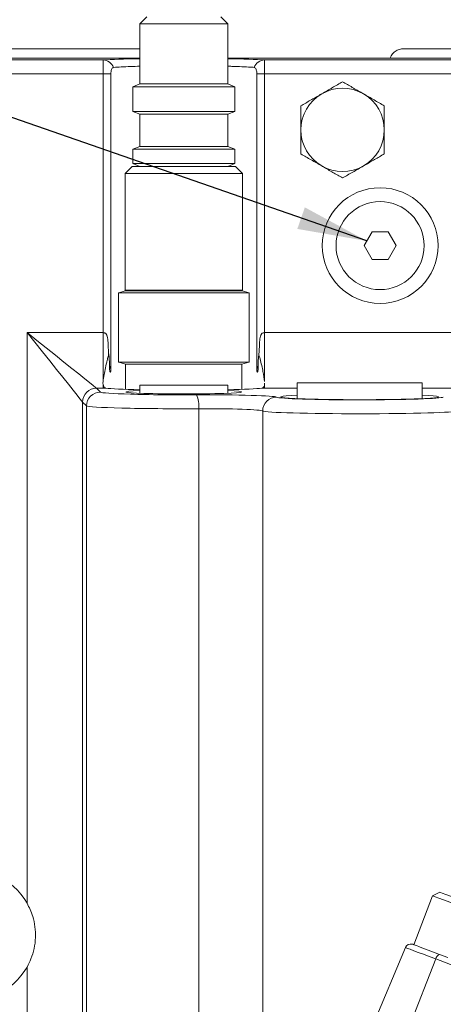
# Model space of a CAD drawing. Units: millimetres. Extents: x 11 to 1180, y 5 to 832.
# Drawn here: x 528 to 546, y 326 to 369 of the extents above; entities that cross this region are included whole.
import ezdxf

# ---------------------------------------------------------------- set-up
doc = ezdxf.new("R2010")
doc.units = ezdxf.units.MM
doc.layers.add('SLD-0', color=7, linetype='Continuous')
doc.dimstyles.new('SLDDIMSTYLE5', dxfattribs={"dimtxt": 0, "dimasz": 3, "dimexe": 0, "dimexo": 0.0625, "dimgap": 0, "dimtad": 0, "dimtih": 1, "dimtoh": 1, "dimdec": 0, "dimrnd": 1e-09, "dimzin": 0, "dimdsep": 46, "dimtxsty": 'Standard', "dimsah": 1, "dimcen": 0.09, "dimadec": 0, "dimazin": 0, "dimtfac": 3, "dimtdec": 0, "dimtofl": 0, "dimtmove": 0, "dimatfit": 3, "dimfxl": 0, "dimfrac": 2, "dimtolj": 1, "dimtzin": 0, "dimarcsym": 0})

msp = doc.modelspace()

# ---------------------------------------------------------------- linework, layer by layer
at = {"color": 7, "linetype": 'Continuous', "lineweight": 15}
for p, q in [((532.99807, 368.78556), (532.69327, 368.48076)), ((536.49794, 368.48076), (536.19314, 368.78556)), ((532.69327, 368.48076), (532.69327, 365.88764)), ((532.69327, 368.48076), (536.49794, 368.48076)), ((536.49794, 365.88764), (536.49794, 368.48076)), ((532.69327, 367.40484), (524.06661, 367.40484)), ((567.58335, 367.40484), (544.06787, 367.40484)), ((532.69327, 367.00613), (524.06661, 367.00613)), ((524.06661, 366.92159), (531.10843, 366.92159)), ((531.10843, 366.32195), (531.10843, 366.92159)), ((567.76689, 367.00613), (536.49794, 367.00613)), ((538.08279, 366.32195), (538.08279, 366.92159)), ((531.10843, 366.32195), (524.06661, 366.32195)), ((531.10843, 355.143), (531.10843, 366.32195)), ((531.44643, 366.32195), (531.10843, 366.32195)), ((531.44643, 353.56532), (531.44643, 366.32195)), ((537.74478, 366.32195), (537.74478, 353.56532)), ((538.08279, 366.32195), (537.74478, 366.32195)), ((538.08279, 366.32195), (538.08279, 355.143)), ((532.69327, 365.88764), (532.39898, 365.76575)), ((532.69327, 365.88764), (536.49794, 365.88764)), ((536.79223, 365.76575), (536.49794, 365.88764)), ((532.39898, 365.76575), (532.39898, 364.69658)), ((532.39898, 365.76575), (536.79223, 365.76575)), ((536.79223, 364.69658), (536.79223, 365.76575)), ((532.39898, 364.69658), (532.69327, 364.57468)), ((532.39898, 364.69658), (536.79223, 364.69658)), ((532.69327, 364.57468), (532.69327, 363.18418)), ((532.69327, 364.57468), (536.49794, 364.57468)), ((536.49794, 364.57468), (536.79223, 364.69658)), ((536.49794, 363.18418), (536.49794, 364.57468)), ((532.69327, 363.18418), (532.39898, 363.06228)), ((532.39898, 363.06228), (532.39898, 362.44369)), ((532.39898, 363.06228), (536.79223, 363.06228)), ((532.69327, 363.18418), (536.49794, 363.18418)), ((536.79223, 363.06228), (536.49794, 363.18418)), ((536.79223, 362.44369), (536.79223, 363.06228)), ((532.39898, 362.44369), (532.69327, 362.32179)), ((532.39898, 362.44369), (536.79223, 362.44369)), ((536.49794, 362.32179), (536.79223, 362.44369)), ((532.36354, 362.32179), (532.05916, 362.01741)), ((532.05916, 362.01741), (532.05916, 356.98257)), ((532.05916, 362.01741), (537.13206, 362.01741)), ((532.36354, 362.32179), (536.82768, 362.32179)), ((537.13206, 362.01741), (536.82768, 362.32179)), ((537.13206, 356.98257), (537.13206, 362.01741)), ((542.7202, 359.50136), (542.37379, 358.90136)), ((543.41302, 359.50136), (542.7202, 359.50136)), ((543.75943, 358.90136), (543.41302, 359.50136)), ((542.37379, 358.90136), (542.7202, 358.30136)), ((543.41302, 358.30136), (543.75943, 358.90136)), ((542.7202, 358.30136), (543.41302, 358.30136)), ((531.78016, 356.85655), (531.78016, 353.87247)), ((531.78016, 356.85655), (537.41107, 356.85655)), ((532.05916, 356.94452), (531.78799, 356.85655)), ((532.05916, 356.94452), (537.13206, 356.94452)), ((537.40322, 356.85655), (537.13206, 356.94452)), ((537.41107, 353.87247), (537.41107, 356.85655)), ((527.83095, 355.143), (531.10843, 355.143)), ((527.83095, 330.5028), (527.83095, 355.143)), ((538.08279, 355.143), (549.17678, 355.143)), ((531.78016, 353.87247), (537.41107, 353.87247)), ((531.78799, 353.87247), (532.08453, 353.7765)), ((537.10669, 353.7765), (537.40322, 353.87247)), ((532.08453, 353.7765), (532.08453, 352.69182)), ((532.08453, 353.7765), (537.10669, 353.7765)), ((537.10669, 352.69182), (537.10669, 353.7765)), ((531.10843, 353.03123), (531.10561, 352.96126)), ((530.82912, 352.74447), (530.9978, 352.57578)), ((531.10843, 352.74447), (530.82912, 352.74447)), ((531.10561, 352.96126), (531.10843, 352.90224)), ((531.10843, 352.90224), (531.10843, 352.74447)), ((531.10843, 352.74447), (531.22716, 352.74458)), ((532.69561, 352.87836), (532.69561, 352.52416)), ((532.69561, 352.87836), (536.49561, 352.87836)), ((536.49561, 352.52416), (536.49561, 352.87836)), ((537.96405, 352.74458), (538.08279, 352.74447)), ((538.08279, 352.74447), (538.08279, 352.90224)), ((539.48661, 352.97836), (539.48661, 352.29224)), ((544.88661, 352.97836), (539.48661, 352.97836)), ((544.88661, 352.29224), (544.88661, 352.97836)), ((530.39817, 351.97615), (530.22949, 352.14483)), ((530.22949, 352.14483), (530.22949, 324.61648)), ((530.39817, 324.41275), (530.39817, 351.97615)), ((535.23699, 323.84689), (535.23699, 351.8563)), ((538.00063, 323.84689), (538.00063, 351.75788)), ((545.65006, 330.96848), (545.32256, 330.82091)), ((545.32256, 330.82091), (544.5206, 328.70352)), ((544.16311, 328.58061), (542.1085, 323.6795)), ((544.52187, 328.70686), (544.48732, 328.71995)), ((545.46749, 328.08658), (543.52305, 323.14374)), ((548.16994, 327.06303), (545.46749, 328.08658)), ((545.62517, 328.28517), (545.99634, 328.14841)), ((527.83095, 324.61648), (527.83095, 327.73938))]:
    msp.add_line(p, q, dxfattribs=at)
at = {"color": 8, "linetype": 'Continuous', "lineweight": 15}
for p, q in [((538.08279, 366.92159), (567.8058, 366.92159)), ((565.9602, 366.32195), (538.08279, 366.32195)), ((532.05916, 356.98257), (537.13206, 356.98257)), ((539.48661, 352.74447), (538.08279, 352.74447)), ((546.19693, 352.74447), (544.88661, 352.74447))]:
    msp.add_line(p, q, dxfattribs=at)
at = {"color": 7, "linetype": 'Continuous', "lineweight": 15, "flags": 128}
for points in [[(527.83095, 355.143), (528.24847, 354.80899), (528.65786, 354.48147), (529.05116, 354.16684), (529.42071, 353.8712), (529.75931, 353.60031), (530.06038, 353.35945), (530.31807, 353.15331), (530.52733, 352.9859), (530.68412, 352.86047), (530.78537, 352.77946), (530.82912, 352.74447)], [(530.22949, 352.14483), (530.19449, 352.18858), (530.11348, 352.28983), (529.98806, 352.44662), (529.82064, 352.65589), (529.6145, 352.91357), (529.37364, 353.21464), (529.10276, 353.55324), (528.80712, 353.92279), (528.49248, 354.31609), (528.16497, 354.72548), (527.83095, 355.143)], [(545.65006, 330.96848), (545.66848, 330.9615), (545.75125, 330.93015)], [(545.75125, 330.93015), (545.89708, 330.87492), (546.09959, 330.79822), (546.34993, 330.7034), (546.63717, 330.59461), (546.94874, 330.47661), (547.27103, 330.35454), (547.58996, 330.23374), (547.89158, 330.11951), (548.16272, 330.01681), (548.39152, 329.93015), (548.56798, 329.86332), (548.6844, 329.81923), (548.73567, 329.7998), (548.738, 329.79893)], [(545.43932, 330.77669), (545.34756, 330.81145), (545.32256, 330.82091)], [(548.88556, 329.47143), (548.88483, 329.4717), (548.84066, 329.48843), (548.72976, 329.53044), (548.55637, 329.59611), (548.32718, 329.68291), (548.05098, 329.78752), (547.73839, 329.90592), (547.40143, 330.03354), (547.05303, 330.16549), (546.70661, 330.29671), (546.37545, 330.42213), (546.07229, 330.53695), (545.80879, 330.63675), (545.59506, 330.7177), (545.43932, 330.77669)], [(545.46749, 328.08658), (545.19076, 328.19139), (544.93697, 328.28751), (544.71179, 328.3728), (544.52027, 328.44534), (544.36667, 328.50352), (544.25443, 328.54603), (544.18607, 328.57192), (544.16311, 328.58061)], [(544.44637, 328.73164), (544.46712, 328.72378), (544.5289, 328.70038), (544.63033, 328.66196), (544.76914, 328.60939), (544.94223, 328.54383), (545.14573, 328.46676), (545.37508, 328.37989), (545.62517, 328.28517)]]:
    msp.add_lwpolyline(points, dxfattribs=at)
at = {"color": 7, "linetype": 'Continuous', "lineweight": 15}
for radius in [2.5, 1.9]:
    msp.add_circle((543.06661, 358.90136), radius, dxfattribs=at)
for centre, radius, start, end in [((531.07899, 366.39451), 0.5279, 23.268661, 86.803671), ((538.11223, 366.39449), 0.52792, 93.197547, 156.730121), ((541.44661, 363.90136), 1.8, 120, 180), ((541.44661, 363.90136), 1.8, 60, 120), ((541.44661, 363.90136), 1.8, 0, 60), ((541.44661, 363.90136), 1.8, 180, 240), ((541.44661, 363.90136), 1.8, 300, 0), ((541.44661, 363.90136), 1.8, 240, 300), ((532.09721, 356.98257), 0.03805, 180, 270), ((537.09401, 356.98257), 0.03805, 270, 0), ((530.82998, 352.14397), 0.60049, 90.081941, 179.918059), ((530.99866, 351.97529), 0.60049, 90.081585, 179.918415), ((534.10385, 351.98997), 1.141, 353.272069, 24.103144), ((538.60129, 351.75686), 0.60066, 90.131421, 179.902191), ((525.39561, 329.12109), 2.8, 29.56868, 330.43132), ((544.39736, 328.48241), 0.254, 78.87398, 157.255858), ((545.75927, 328.0168), 0.30001, 116.54984, 166.549833)]:
    msp.add_arc(centre, radius, start, end, dxfattribs=at)
at = {"color": 8, "linetype": 'Continuous', "lineweight": 15}
for start_param, end_param in [(2.06373597, 2.62086389), (0.52072876, 1.07785668)]:
    msp.add_ellipse((534.59561, 366.85174), major_axis=(4.02, 0), ratio=0.03492077, start_param=start_param, end_param=end_param, dxfattribs=at)
at = {"color": 7, "linetype": 'Continuous', "lineweight": 15}
for centre, major_axis, ratio, start_param, end_param in [((534.59561, 352.77646), (3.49, 0), 0.03492077, 3.40627578, 4.13670029), ((534.59561, 352.5809), (2.5, 0), 0.03492077, 2.43410944, 6.99066852), ((534.59561, 352.77646), (3.49, 0), 0.03492077, 5.28807767, 6.01850139), ((534.59561, 352.58017), (3.6, 0), 0.03492077, 3.17649924, 4.86569919), ((535.6035, 352.3524), (3, 0), 0.03492077, 0.04889653, 1.72410654), ((542.18661, 352.3644), (3.4, 0), 0.03492077, 2.48835072, 4.71238898), ((542.19561, 352.36366), (3.6, 0), 0.03492077, 3.19048919, 6.24827872), ((542.18661, 352.3644), (3.4, 0), 0.03492077, 4.71238898, 6.93642724), ((534.59561, 351.98054), (4.2, 0), 0.02993209, 3.17649924, 4.86569919), ((535.6035, 351.75276), (2.4, 0), 0.04365096, 0.04889653, 1.72410654), ((542.19561, 351.76403), (4.2, 0), 0.02993209, 3.19048919, 6.24827872)]:
    msp.add_ellipse(centre, major_axis=major_axis, ratio=ratio, start_param=start_param, end_param=end_param, dxfattribs=at)
for points, knots in [([(543.49449, 366.97872), (543.51043, 367.02103), (543.5502, 367.12655), (543.66911, 367.26732), (543.84372, 367.37365), (543.9857, 367.40384), (544.06028, 367.40474), (544.06787, 367.40484)], [0, 0, 0, 0, 0.17726437, 0.44217503, 0.70638148, 0.9700909, 1, 1, 1, 1]), ([(531.56396, 366.60305), (531.66998, 366.60968), (531.88204, 366.62295), (532.26783, 366.63907), (532.56164, 366.64712), (532.69327, 366.65073)], [0, 0, 0, 0, 0.355664444, 0.711327212, 1, 1, 1, 1]), ([(536.49794, 366.65058), (536.55371, 366.64926), (536.77865, 366.64397), (537.11394, 366.63127), (537.4286, 366.61631), (537.57845, 366.60631), (537.62726, 366.60305)], [0, 0, 0, 0, 0.11721349, 0.47274803, 0.82828456, 1, 1, 1, 1]), ([(531.44643, 366.32195), (531.4478, 366.3552), (531.45054, 366.42176), (531.47248, 366.50979), (531.50566, 366.5731), (531.53885, 366.59923), (531.55875, 366.60226), (531.56396, 366.60305)], [0, 0, 0, 0, 0.23853737, 0.47744265, 0.70861574, 0.92368521, 1, 1, 1, 1]), ([(537.62726, 366.60305), (537.63288, 366.60216), (537.65193, 366.59915), (537.68235, 366.57557), (537.71325, 366.52246), (537.73518, 366.4472), (537.74397, 366.3762), (537.74461, 366.33334), (537.74478, 366.32195)], [0, 0, 0, 0, 0.08223086, 0.2787421, 0.47948858, 0.6915429, 0.91802913, 1, 1, 1, 1]), ([(541.44661, 365.97982), (541.30045, 365.89544), (541.00544, 365.72512), (540.70048, 365.54904), (540.54661, 365.46021)], [0, 0, 0, 0, 0.49545794, 1, 1, 1, 1]), ([(542.34661, 365.46021), (542.32528, 365.47252), (542.16372, 365.5658), (541.85913, 365.74166), (541.58495, 365.89995), (541.44661, 365.97982)], [0, 0, 0, 0, 0.0700926, 0.53078615, 1, 1, 1, 1]), ([(540.54661, 365.46021), (540.52528, 365.44789), (540.36372, 365.35463), (540.05913, 365.17876), (539.78495, 365.02047), (539.64661, 364.9406)], [0, 0, 0, 0, 0.07009129, 0.53078549, 1, 1, 1, 1]), ([(543.24661, 364.9406), (543.10045, 365.02498), (542.80544, 365.1953), (542.50048, 365.37137), (542.34661, 365.46021)], [0, 0, 0, 0, 0.49545863, 1, 1, 1, 1]), ([(539.64661, 364.9406), (539.64661, 364.6733), (539.64661, 364.33045), (539.64661, 363.97885), (539.64661, 363.90136)], [0, 0, 0, 0, 0.77963695, 1, 1, 1, 1]), ([(543.24661, 363.90136), (543.24661, 363.97885), (543.24661, 364.33045), (543.24661, 364.6733), (543.24661, 364.9406)], [0, 0, 0, 0, 0.22036305, 1, 1, 1, 1]), ([(539.64661, 363.90136), (539.64661, 363.61863), (539.64661, 363.26682), (539.64661, 362.92855), (539.64661, 362.86213)], [0, 0, 0, 0, 0.80364692, 1, 1, 1, 1]), ([(543.24661, 362.86213), (543.24661, 362.92855), (543.24661, 363.26682), (543.24661, 363.61863), (543.24661, 363.90136)], [0, 0, 0, 0, 0.19635308, 1, 1, 1, 1]), ([(539.64661, 362.86213), (539.79277, 362.77775), (540.08778, 362.60742), (540.39274, 362.43135), (540.54661, 362.34252)], [0, 0, 0, 0, 0.4954545, 1, 1, 1, 1]), ([(542.34661, 362.34252), (542.36794, 362.35484), (542.52949, 362.44811), (542.83409, 362.62396), (543.10827, 362.78226), (543.24661, 362.86213)], [0, 0, 0, 0, 0.07008771, 0.53078475, 1, 1, 1, 1]), ([(540.54661, 362.34252), (540.56794, 362.3302), (540.72949, 362.23692), (541.03409, 362.06107), (541.30827, 361.90278), (541.44661, 361.8229)], [0, 0, 0, 0, 0.07008771, 0.53078475, 1, 1, 1, 1]), ([(541.44661, 361.8229), (541.59277, 361.90729), (541.88778, 362.07762), (542.19274, 362.25368), (542.34661, 362.34252)], [0, 0, 0, 0, 0.4954545, 1, 1, 1, 1]), ([(531.10843, 355.143), (531.10843, 354.98944), (531.10843, 354.68231), (531.10843, 354.23811), (531.10843, 353.82893), (531.10843, 353.388), (531.10843, 353.16712), (531.10843, 353.03123)], [0, 0, 0, 0, 0.178604089, 0.357209654, 0.535814434, 0.714418795, 1, 1, 1, 1]), ([(531.10843, 355.143), (531.12371, 355.14225), (531.15278, 355.14082), (531.19299, 355.12694), (531.22638, 355.10378), (531.26072, 355.0597), (531.30729, 354.93258), (531.3324, 354.66444), (531.34015, 354.36683), (531.34723, 354.16034), (531.34927, 354.10062)], [0, 0, 0, 0, 0.03977127, 0.07566674, 0.11003048, 0.14551227, 0.22115851, 0.46066396, 0.84403257, 1, 1, 1, 1]), ([(537.85105, 354.37548), (537.85263, 354.43105), (537.85609, 354.55306), (537.86535, 354.72032), (537.87939, 354.87102), (537.90205, 354.98226), (537.9305, 355.05968), (537.96482, 355.10378), (537.99821, 355.12694), (538.03842, 355.14083), (538.0675, 355.14225), (538.08279, 355.143)], [0, 0, 0, 0, 0.19068198, 0.41869983, 0.57482682, 0.70934528, 0.80880275, 0.85540928, 0.90056022, 0.94772377, 1, 1, 1, 1]), ([(538.08279, 353.03123), (538.08279, 353.16712), (538.08279, 353.388), (538.08279, 353.82893), (538.08279, 354.23811), (538.08279, 354.68231), (538.08279, 354.98944), (538.08279, 355.143)], [0, 0, 0, 0, 0.28558121, 0.46418557, 0.64279035, 0.82139591, 1, 1, 1, 1]), ([(531.37381, 354.08812), (531.36574, 354.14379), (531.35614, 354.20992), (531.34912, 354.28287), (531.3475, 354.30051), (531.34686, 354.30625), (531.34672, 354.30711), (531.34665, 354.30748), (531.34661, 354.30751), (531.3466, 354.30752)], [0, 0, 0, 0, 0.75354716, 0.89526887, 0.97665633, 0.98807577, 0.99268676, 0.99675062, 1, 1, 1, 1]), ([(537.84993, 354.37507), (537.84993, 354.37507), (537.84993, 354.37507), (537.84993, 354.37505), (537.84992, 354.37501), (537.84991, 354.37481), (537.84979, 354.37333), (537.84953, 354.36882), (537.84749, 354.33805), (537.84103, 354.25754), (537.83261, 354.15084), (537.81802, 354.08023), (537.81293, 354.05562)], [0, 0, 0, 0, 0.00002218, 0.0002189, 0.00044538, 0.0007253, 0.00251029, 0.01438254, 0.0417252, 0.28262226, 0.74992687, 1, 1, 1, 1]), ([(531.44633, 353.56582), (531.44586, 353.54325), (531.44513, 353.5074), (531.43791, 353.46869), (531.43105, 353.45041), (531.4257, 353.44242), (531.42033, 353.43996), (531.41541, 353.44208), (531.40989, 353.44995), (531.40288, 353.47002), (531.39085, 353.54102), (531.38688, 353.6651), (531.38378, 353.82657), (531.3811, 353.95221), (531.37679, 354.03656), (531.37324, 354.08005), (531.36931, 354.11032), (531.36438, 354.13004), (531.36035, 354.13922), (531.35594, 354.1432), (531.35115, 354.14281), (531.34258, 354.13371), (531.31793, 354.07274), (531.27445, 353.88982), (531.21193, 353.6198), (531.14213, 353.29123), (531.12052, 353.12451), (531.10843, 353.03123)], [0, 0, 0, 0, 0.02644282, 0.04200424, 0.04848465, 0.05501771, 0.0593254, 0.06364369, 0.06897906, 0.07736549, 0.09434354, 0.15869126, 0.22212848, 0.28556859, 0.30674838, 0.32229258, 0.3379988, 0.34396797, 0.34999611, 0.35418645, 0.35837411, 0.36496436, 0.38326595, 0.46510247, 0.62897858, 0.79242107, 1, 1, 1, 1]), ([(538.08279, 353.03123), (538.06329, 353.16438), (538.02444, 353.42973), (537.92601, 353.85578), (537.86509, 354.10005), (537.84536, 354.13758), (537.83947, 354.143), (537.83489, 354.14311), (537.83057, 354.13865), (537.82588, 354.12757), (537.81722, 354.08648), (537.81087, 353.97785), (537.80618, 353.79482), (537.80519, 353.62707), (537.79535, 353.51337), (537.79005, 353.47792), (537.78341, 353.4553), (537.7786, 353.4453), (537.77338, 353.44046), (537.76862, 353.4405), (537.76347, 353.44495), (537.75743, 353.45615), (537.75039, 353.48122), (537.74561, 353.51975), (537.74513, 353.55041), (537.74489, 353.56582)], [0, 0, 0, 0, 0.28311494, 0.56423688, 0.62618674, 0.63604611, 0.64151743, 0.64591741, 0.65033345, 0.6557857, 0.66522935, 0.70498142, 0.78309464, 0.88307698, 0.90097862, 0.92038515, 0.92704856, 0.93375954, 0.93825981, 0.94278564, 0.94693975, 0.9535155, 0.96387165, 0.98184352, 1, 1, 1, 1]), ([(531.38519, 353.75923), (531.38944, 353.73358), (531.40038, 353.66755), (531.42614, 353.60366), (531.44537, 353.56734), (531.44632, 353.56555)], [0, 0, 0, 0, 0.37661544, 0.96925766, 1, 1, 1, 1]), ([(537.7449, 353.56554), (537.74584, 353.56732), (537.76507, 353.60364), (537.79051, 353.66649), (537.80132, 353.73145), (537.80541, 353.75602)], [0, 0, 0, 0, 0.03090831, 0.63344037, 1, 1, 1, 1]), ([(531.10843, 352.90224), (531.12728, 352.83631), (531.14951, 352.75859), (531.21696, 352.74642), (531.22719, 352.74457)], [0, 0, 0, 0, 0.84827732, 1, 1, 1, 1]), ([(537.96402, 352.74457), (538.01205, 352.76797), (538.06892, 352.79567), (538.08092, 352.8879), (538.08279, 352.90224)], [0, 0, 0, 0, 0.84453061, 1, 1, 1, 1]), ([(538.08279, 352.90224), (538.08279, 352.9173), (538.08279, 352.93554), (538.08279, 352.95826), (538.08279, 352.96221)], [0, 0, 0, 0, 0.82604946, 1, 1, 1, 1]), ([(527.83095, 330.5028), (527.92289, 330.31373), (528.08266, 329.98516), (528.18476, 329.4734), (528.20699, 329.00692), (528.14704, 328.54172), (528.02294, 328.1126), (527.89113, 327.85636), (527.83095, 327.73938)], [0, 0, 0, 0, 0.217530736, 0.378047781, 0.538552499, 0.701024052, 0.863507468, 1, 1, 1, 1]), ([(544.48732, 328.71995), (544.48408, 328.72111), (544.45839, 328.73034), (544.45198, 328.73103), (544.44637, 328.73164)], [0, 0, 0, 0, 0.12644313, 1, 1, 1, 1])]:
    msp.add_open_spline(points, degree=3, knots=knots, dxfattribs=at)

# ---------------------------------------------------------------- leaders
at = {"layer": 'SLD-0'}
for points in [[(582.17014, 356.99501), (460.63001, 449.85167), (457.63001, 449.85167)], [(542.48972, 359.10217), (460.63001, 387.6181), (457.63001, 387.6181)]]:
    msp.add_leader(points, dimstyle='SLDDIMSTYLE5', dxfattribs=at)

doc.saveas('drawing.dxf')
